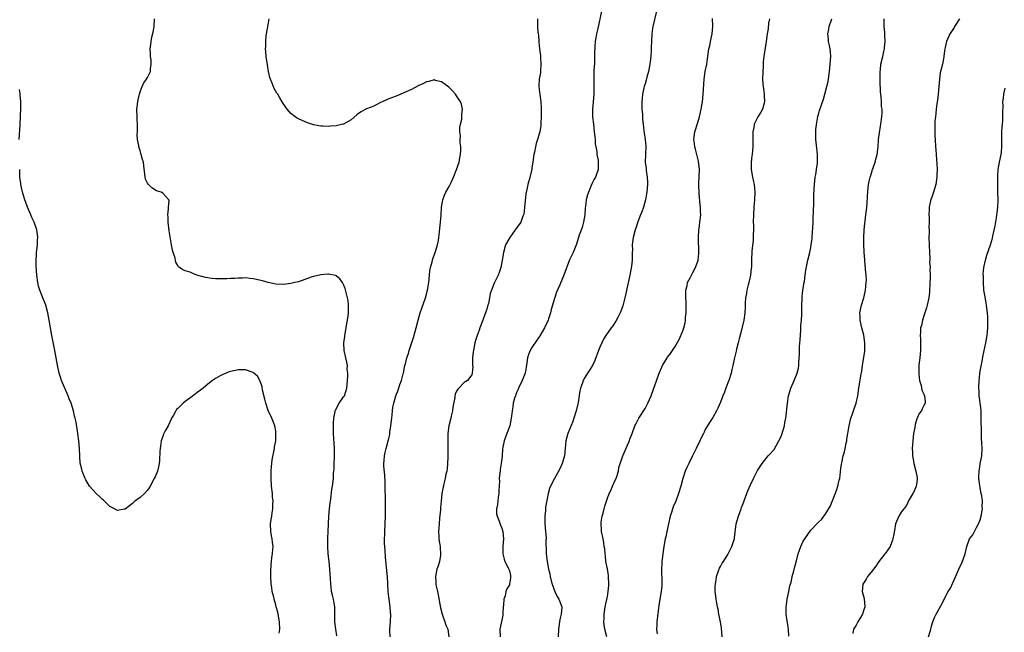
# Model space of a CAD drawing. Units: inches. Extents: x 2541000 to 2544000, y 1560000 to 1562583.
# Drawn here: x 2541493 to 2541754, y 1562220 to 1562383 of the extents above; entities that cross this region are included whole.
import ezdxf

# ---------------------------------------------------------------- set-up
doc = ezdxf.new("R2010")
doc.units = ezdxf.units.IN
doc.header["$MEASUREMENT"] = 0
doc.layers.add('LD25411560_10ft', color=151, linetype='Continuous')

msp = doc.modelspace()

# ---------------------------------------------------------------- linework, layer by layer
at = {"layer": 'LD25411560_10ft'}
for points, elevation in [([(2541647.48, 1562385), (2541646.46, 1562380.46), (2541646.16, 1562379), (2541645.97, 1562377.96), (2541645.81, 1562377), (2541645.71, 1562375.71), (2541645.64, 1562375), (2541645.6, 1562374.4), (2541645.61, 1562373), (2541645.56, 1562372.44), (2541645.56, 1562371), (2541645.5, 1562370.5), (2541645.45, 1562369), (2541645.42, 1562367.42), (2541645.39, 1562367), (2541645.38, 1562366.62), (2541645.42, 1562365), (2541645.4, 1562363.4), (2541645.39, 1562363), (2541645.21, 1562361), (2541645.05, 1562359), (2541645.09, 1562357), (2541645.29, 1562355), (2541645.54, 1562353), (2541645.66, 1562351.66), (2541645.75, 1562351), (2541645.8, 1562349.8), (2541645.93, 1562349), (2541646.17, 1562347.83), (2541646.18, 1562347), (2541646.55, 1562345.45), (2541646.54, 1562345), (2541646.6, 1562343.4), (2541646.54, 1562343), (2541645.84, 1562341), (2541645.54, 1562340.46), (2541645, 1562339.36), (2541644.75, 1562338.75), (2541643.69, 1562336.31), (2541643.39, 1562335), (2541643.22, 1562333.22), (2541643.14, 1562332.86), (2541643.03, 1562331), (2541642.7, 1562329), (2541642.34, 1562327.66), (2541641.56, 1562325.56), (2541641.38, 1562325), (2541641.3, 1562324.7), (2541640.79, 1562323.21), (2541639.89, 1562321), (2541638.95, 1562319.05), (2541637.46, 1562315), (2541636.37, 1562312.37), (2541635.55, 1562310.45), (2541635, 1562308.82), (2541634.11, 1562305.89), (2541633.89, 1562305), (2541633.39, 1562303.39), (2541633.26, 1562303), (2541633, 1562302.38), (2541632.52, 1562301.48), (2541632.3, 1562301), (2541631.1, 1562298.9), (2541631, 1562298.74), (2541630.25, 1562297.75), (2541629, 1562295.75), (2541628.55, 1562295), (2541628.08, 1562293.92), (2541627.83, 1562293), (2541627.67, 1562291.67), (2541627.46, 1562290.54), (2541627.19, 1562289), (2541626.38, 1562287), (2541625.39, 1562285), (2541625.3, 1562284.7), (2541625, 1562284.06), (2541624.73, 1562283.27), (2541624.6, 1562283), (2541624.37, 1562282.37), (2541624.04, 1562281), (2541623.94, 1562280.06), (2541623.71, 1562279), (2541623.53, 1562277.53), (2541623.48, 1562277), (2541623.08, 1562275), (2541622.3, 1562273), (2541621.95, 1562271.95), (2541621.59, 1562271), (2541621.3, 1562269.3), (2541621.2, 1562268.8), (2541621.07, 1562267), (2541621, 1562266.21), (2541620.86, 1562265), (2541620.56, 1562263.44), (2541620.52, 1562263), (2541620.5, 1562262.5), (2541620.28, 1562261), (2541620.35, 1562260.35), (2541620.19, 1562257.81), (2541620.22, 1562257), (2541620.05, 1562256.05), (2541619.91, 1562255), (2541619.86, 1562254.14), (2541619.58, 1562253), (2541619.62, 1562251.62), (2541619.74, 1562251), (2541620.28, 1562249.72), (2541620.62, 1562248.62), (2541621, 1562247.84), (2541621.25, 1562247), (2541621.44, 1562245), (2541621.27, 1562243), (2541621.26, 1562241), (2541621.59, 1562239.59), (2541621.8, 1562239), (2541622.71, 1562237.29), (2541622.84, 1562237), (2541622.87, 1562236.87), (2541623, 1562236.52), (2541623.26, 1562235.26), (2541623.34, 1562235), (2541623.31, 1562234.69), (2541623.07, 1562233), (2541623, 1562232.84), (2541622.3, 1562231.71), (2541622.1, 1562231), (2541621.85, 1562229.85), (2541621.52, 1562229), (2541621.44, 1562227.44), (2541621.37, 1562227), (2541621.28, 1562225.28), (2541621.23, 1562224.77), (2541621, 1562223.42), (2541620.47, 1562221), (2541620.56, 1562219)], 7510), ([(2541662.04, 1562385), (2541661.09, 1562380.92), (2541661, 1562380.44), (2541660.8, 1562379), (2541660.68, 1562377), (2541660.62, 1562375.38), (2541660.61, 1562374.61), (2541660.51, 1562373), (2541660.35, 1562371.65), (2541660.3, 1562371), (2541659.93, 1562369), (2541659.49, 1562367.49), (2541659.31, 1562366.69), (2541659, 1562365.77), (2541658.76, 1562365), (2541658.69, 1562364.69), (2541658.34, 1562363), (2541658.25, 1562361.75), (2541658.15, 1562361), (2541658.15, 1562360.15), (2541658.19, 1562359), (2541658.31, 1562357.69), (2541658.36, 1562356.36), (2541658.49, 1562355), (2541658.69, 1562353.31), (2541658.74, 1562352.74), (2541659.03, 1562351), (2541659.17, 1562349.17), (2541659.19, 1562349), (2541659.11, 1562347.11), (2541659.12, 1562346.88), (2541659.04, 1562345), (2541659.26, 1562343.26), (2541659.29, 1562342.71), (2541659.55, 1562341), (2541659.64, 1562339.64), (2541659.66, 1562339), (2541659.51, 1562337), (2541659.42, 1562336.58), (2541659.13, 1562335), (2541658.57, 1562333), (2541658.18, 1562331.82), (2541657.84, 1562331), (2541657.12, 1562329.12), (2541656.55, 1562327.45), (2541656.38, 1562327), (2541655.83, 1562325), (2541655.71, 1562323.71), (2541655.61, 1562323), (2541655.64, 1562321.64), (2541655.62, 1562321), (2541655.57, 1562320.43), (2541655.55, 1562319), (2541655.37, 1562317.37), (2541654.95, 1562315), (2541653.88, 1562310.12), (2541653.66, 1562309), (2541653.15, 1562306.85), (2541652.61, 1562305.39), (2541652.44, 1562305), (2541651.74, 1562303.74), (2541651.24, 1562302.76), (2541650.48, 1562301.52), (2541650.05, 1562301), (2541648.64, 1562299), (2541648.01, 1562297.99), (2541647.5, 1562297), (2541647, 1562295.85), (2541646.66, 1562295), (2541645.66, 1562292.34), (2541645.02, 1562290.98), (2541644.25, 1562289.75), (2541643.74, 1562289), (2541643, 1562287.82), (2541642.59, 1562287), (2541642.43, 1562286.43), (2541641.91, 1562285), (2541641.7, 1562284.3), (2541641.22, 1562281.22), (2541641.13, 1562280.87), (2541640.72, 1562279), (2541640.11, 1562277), (2541639.83, 1562276.17), (2541638.52, 1562273), (2541638.01, 1562271), (2541637.84, 1562269), (2541637.61, 1562267), (2541636.97, 1562265), (2541636.38, 1562263.62), (2541634.94, 1562261), (2541633.9, 1562259), (2541633.63, 1562258.37), (2541633.27, 1562257), (2541633, 1562255.59), (2541632.61, 1562253.39), (2541632.56, 1562252.56), (2541632.39, 1562251), (2541632.42, 1562249), (2541632.6, 1562247), (2541632.72, 1562245.28), (2541632.72, 1562245), (2541632.71, 1562244.71), (2541632.79, 1562241), (2541633.01, 1562239.01), (2541633.41, 1562237), (2541633.75, 1562235.75), (2541633.86, 1562235), (2541634.09, 1562233.91), (2541634.33, 1562233), (2541635.07, 1562231), (2541635.66, 1562229.67), (2541636.12, 1562229), (2541636.88, 1562227), (2541636.89, 1562226.89), (2541636.72, 1562225), (2541636.37, 1562223.63), (2541636.02, 1562221), (2541635.93, 1562219)], 7500), ([(2541577.24, 1562219.24), (2541576.91, 1562221), (2541576.65, 1562223), (2541576.64, 1562223.36), (2541576.65, 1562227), (2541576.59, 1562227.41), (2541576.31, 1562229), (2541576.02, 1562230.02), (2541575.84, 1562231), (2541575.72, 1562232.28), (2541575.61, 1562233), (2541575.56, 1562234.44), (2541575.37, 1562237), (2541575.14, 1562239), (2541574.94, 1562241.06), (2541574.82, 1562243), (2541574.81, 1562244.81), (2541574.78, 1562245.22), (2541574.88, 1562247), (2541575.13, 1562251), (2541575.28, 1562253), (2541575.43, 1562254.57), (2541575.49, 1562255), (2541575.61, 1562255.61), (2541575.88, 1562258.12), (2541576.08, 1562259), (2541576.34, 1562261), (2541576.36, 1562262.36), (2541576.43, 1562263), (2541576.51, 1562263.49), (2541576.52, 1562265), (2541576.55, 1562266.55), (2541576.61, 1562267), (2541576.63, 1562267.37), (2541576.59, 1562269), (2541576.47, 1562270.47), (2541576.46, 1562271.54), (2541576.36, 1562273), (2541576.35, 1562275), (2541576.37, 1562275.63), (2541576.44, 1562277), (2541576.78, 1562278.78), (2541576.81, 1562279), (2541576.85, 1562279.15), (2541577.82, 1562281), (2541579, 1562282.67), (2541579.21, 1562283), (2541579.66, 1562284.34), (2541579.86, 1562285), (2541579.97, 1562285.97), (2541580.01, 1562287), (2541580.14, 1562288.14), (2541580.1, 1562289), (2541579.99, 1562290.01), (2541580.02, 1562291), (2541579.85, 1562291.85), (2541579.56, 1562293), (2541579.13, 1562295), (2541579.09, 1562297), (2541579.32, 1562298.68), (2541579.34, 1562299), (2541579.67, 1562301), (2541579.85, 1562302.15), (2541580.01, 1562303), (2541580.19, 1562304.19), (2541580.28, 1562305), (2541580.27, 1562305.73), (2541580.34, 1562307), (2541580.23, 1562308.23), (2541580.07, 1562309), (2541579.66, 1562310.34), (2541579.42, 1562311.42), (2541579, 1562312.47), (2541578.83, 1562312.83), (2541578.69, 1562313), (2541578.04, 1562314.04), (2541577, 1562314.78), (2541576.85, 1562314.85), (2541575, 1562315.22), (2541574.8, 1562315.2), (2541573, 1562315.1), (2541571, 1562314.6), (2541570.41, 1562314.41), (2541567, 1562313.25), (2541566.07, 1562313), (2541565, 1562312.74), (2541563, 1562312.51), (2541561, 1562312.6), (2541559, 1562312.99), (2541557.47, 1562313.47), (2541557, 1562313.56), (2541555.86, 1562313.86), (2541555, 1562314.03), (2541554.11, 1562314.11), (2541553, 1562314.25), (2541552.2, 1562314.2), (2541551, 1562314.21), (2541550.1, 1562314.1), (2541549, 1562314.06), (2541547.99, 1562313.99), (2541547, 1562313.96), (2541545, 1562314.02), (2541544.12, 1562314.12), (2541542.4, 1562314.4), (2541540.09, 1562315), (2541539, 1562315.45), (2541538.27, 1562315.73), (2541537, 1562316.17), (2541536.36, 1562316.36), (2541535.45, 1562317), (2541535.21, 1562317.21), (2541535, 1562317.53), (2541534.46, 1562318.46), (2541534.2, 1562319.8), (2541533.8, 1562321), (2541533.57, 1562321.57), (2541533.33, 1562323), (2541532.76, 1562326.76), (2541532.48, 1562329), (2541532.46, 1562330.46), (2541532.37, 1562331), (2541532.56, 1562332.56), (2541532.51, 1562333), (2541532.68, 1562334.68), (2541532.61, 1562335), (2541531, 1562336.74), (2541530.62, 1562337), (2541529.38, 1562337.38), (2541528.11, 1562338.11), (2541527.26, 1562339), (2541527.12, 1562339.12), (2541527, 1562339.41), (2541526.46, 1562340.46), (2541526.31, 1562341), (2541526.26, 1562341.74), (2541525.97, 1562343.97), (2541525.87, 1562345), (2541525.64, 1562345.64), (2541525.33, 1562347), (2541525.23, 1562347.23), (2541525, 1562348.1), (2541524.72, 1562348.72), (2541524.68, 1562349), (2541524.66, 1562349.34), (2541524.32, 1562351), (2541524.26, 1562352.26), (2541524.28, 1562353), (2541524.29, 1562355), (2541524.26, 1562356.26), (2541524.21, 1562357), (2541524.18, 1562359), (2541524.41, 1562361), (2541524.49, 1562361.51), (2541524.84, 1562363), (2541525, 1562363.6), (2541525.51, 1562365), (2541525.96, 1562366.04), (2541526.71, 1562367), (2541527, 1562367.45), (2541527.54, 1562368.46), (2541527.73, 1562369), (2541527.76, 1562369.76), (2541527.97, 1562371), (2541527.92, 1562372.08), (2541527.8, 1562373), (2541527.75, 1562373.75), (2541527.7, 1562375), (2541527.85, 1562376.15), (2541527.92, 1562377), (2541528.15, 1562378.15), (2541528.51, 1562379.49), (2541528.78, 1562381), (2541528.83, 1562383)], 7540), ([(2541591.37, 1562219), (2541591.26, 1562220.74), (2541591.26, 1562221), (2541591.42, 1562223), (2541591.54, 1562225), (2541591.48, 1562225.48), (2541591.38, 1562227), (2541591.07, 1562229), (2541591, 1562229.66), (2541590.82, 1562231), (2541590.62, 1562235), (2541590.5, 1562236.5), (2541590.15, 1562240.15), (2541590.08, 1562241.92), (2541589.88, 1562243.88), (2541589.85, 1562245), (2541589.91, 1562246.09), (2541589.91, 1562247), (2541590.07, 1562249), (2541590.16, 1562251), (2541590.13, 1562256.13), (2541590.06, 1562257.94), (2541590.04, 1562259), (2541590.01, 1562260.01), (2541589.91, 1562261.91), (2541589.68, 1562264.32), (2541589.67, 1562265), (2541589.76, 1562265.76), (2541589.83, 1562267), (2541590.08, 1562267.92), (2541590.33, 1562269), (2541590.86, 1562271), (2541591, 1562271.66), (2541591.27, 1562272.73), (2541591.32, 1562273.32), (2541591.57, 1562275), (2541591.77, 1562277), (2541591.9, 1562277.9), (2541591.99, 1562279), (2541592.08, 1562279.92), (2541592.31, 1562281), (2541592.87, 1562283), (2541593.51, 1562284.49), (2541593.94, 1562285.94), (2541594.35, 1562287), (2541594.8, 1562288.8), (2541594.86, 1562289), (2541595.28, 1562291), (2541595.41, 1562291.41), (2541595.79, 1562293), (2541596.19, 1562294.19), (2541596.4, 1562295), (2541597.58, 1562298.42), (2541598, 1562300), (2541598.29, 1562301), (2541598.81, 1562303), (2541599.37, 1562305), (2541599.76, 1562306.24), (2541600.71, 1562309), (2541601.3, 1562311), (2541601.64, 1562313), (2541601.79, 1562315), (2541601.9, 1562316.1), (2541602.04, 1562317), (2541602.47, 1562318.47), (2541602.68, 1562319.32), (2541603.33, 1562321), (2541603.5, 1562321.5), (2541603.93, 1562323), (2541604.18, 1562324.18), (2541604.49, 1562326.49), (2541604.51, 1562327.49), (2541604.71, 1562329), (2541604.86, 1562330.86), (2541604.99, 1562333), (2541605.36, 1562335), (2541605.8, 1562336.2), (2541606.15, 1562337), (2541607, 1562338.47), (2541607.52, 1562339.53), (2541608.21, 1562341), (2541608.4, 1562341.6), (2541609, 1562343), (2541609.64, 1562345), (2541609.86, 1562346.14), (2541610.05, 1562347), (2541610.11, 1562348.11), (2541610.09, 1562349), (2541609.95, 1562350.05), (2541609.93, 1562351), (2541609.99, 1562351.99), (2541609.88, 1562353), (2541609.85, 1562354.15), (2541610.03, 1562355), (2541610.34, 1562356.34), (2541610.37, 1562357), (2541610.34, 1562357.66), (2541610.57, 1562359), (2541610.31, 1562360.31), (2541610.04, 1562361), (2541609, 1562362.54), (2541608.67, 1562363), (2541607.91, 1562363.91), (2541607, 1562364.76), (2541606.89, 1562364.89), (2541605, 1562366.31), (2541603.34, 1562366.66), (2541603, 1562366.79), (2541601.63, 1562366.37), (2541601, 1562366.31), (2541600.18, 1562365.82), (2541599, 1562365.34), (2541598.79, 1562365.21), (2541597, 1562364.27), (2541595, 1562363.32), (2541594.16, 1562363), (2541593, 1562362.47), (2541591, 1562361.73), (2541589.26, 1562361), (2541588.77, 1562360.77), (2541587, 1562359.86), (2541585.08, 1562359.08), (2541584.92, 1562359), (2541583.7, 1562358.3), (2541583, 1562357.85), (2541582.51, 1562357.49), (2541581, 1562356.23), (2541579, 1562355.05), (2541578.82, 1562355), (2541577, 1562354.59), (2541575.51, 1562354.49), (2541575, 1562354.4), (2541573.5, 1562354.5), (2541573, 1562354.48), (2541571, 1562354.91), (2541569.44, 1562355.44), (2541568.02, 1562356.02), (2541567, 1562356.48), (2541566.66, 1562356.66), (2541566.15, 1562357), (2541565, 1562357.88), (2541564.03, 1562359), (2541563, 1562360.55), (2541562.73, 1562361), (2541562.05, 1562362.05), (2541561.53, 1562363), (2541561.3, 1562363.3), (2541560.54, 1562364.54), (2541560.07, 1562365.93), (2541559.6, 1562367), (2541559.44, 1562367.44), (2541559.1, 1562369), (2541558.78, 1562370.78), (2541558.46, 1562373), (2541558.34, 1562374.34), (2541558.3, 1562375), (2541558.34, 1562375.66), (2541558.33, 1562377), (2541558.47, 1562378.47), (2541558.54, 1562379), (2541559, 1562381.4), (2541559.24, 1562383)], 7530), ([(2541630.47, 1562383), (2541630.47, 1562381), (2541630.56, 1562379.44), (2541630.62, 1562379), (2541630.69, 1562378.69), (2541630.8, 1562377), (2541630.83, 1562376.84), (2541631.01, 1562375), (2541631.22, 1562373.22), (2541631.27, 1562372.73), (2541631.37, 1562371), (2541631.24, 1562369.24), (2541631.25, 1562369), (2541631.23, 1562368.77), (2541630.91, 1562367), (2541630.81, 1562365.19), (2541630.82, 1562365), (2541631.06, 1562362.94), (2541631.31, 1562361), (2541631.41, 1562359.41), (2541631.44, 1562357), (2541631.36, 1562355.36), (2541631.36, 1562355), (2541631.33, 1562354.67), (2541631.06, 1562353), (2541630.48, 1562351), (2541630.11, 1562349.89), (2541629.9, 1562349), (2541629.64, 1562347.64), (2541629.5, 1562347), (2541629.23, 1562345), (2541629, 1562343.42), (2541628.92, 1562343), (2541628.24, 1562340.24), (2541627.88, 1562339), (2541627.67, 1562337.67), (2541627.4, 1562336.6), (2541627.05, 1562332.95), (2541626.8, 1562331.2), (2541626.76, 1562331), (2541626.59, 1562330.59), (2541626, 1562329), (2541625.59, 1562328.41), (2541624.74, 1562327.26), (2541624.57, 1562327), (2541623.08, 1562325), (2541622, 1562323), (2541621.43, 1562321), (2541621.1, 1562319), (2541620.72, 1562317), (2541620.33, 1562315.67), (2541620.05, 1562315), (2541619, 1562312.83), (2541618.25, 1562311), (2541617.9, 1562310.1), (2541617.72, 1562309), (2541617.42, 1562307.42), (2541617.21, 1562306.79), (2541617, 1562305.99), (2541616.75, 1562305.25), (2541616.69, 1562305), (2541616.52, 1562304.52), (2541615.94, 1562303), (2541615.2, 1562301), (2541615, 1562300.37), (2541614.46, 1562299), (2541614.13, 1562297.87), (2541613.85, 1562297), (2541613.44, 1562295), (2541613.4, 1562294.6), (2541613.25, 1562293), (2541613.22, 1562291.22), (2541613.23, 1562291), (2541613.27, 1562290.73), (2541613.16, 1562289), (2541613, 1562288.54), (2541611.87, 1562287), (2541611, 1562286.52), (2541609.58, 1562285), (2541609.29, 1562284.71), (2541609, 1562284.22), (2541608.64, 1562283.36), (2541608.57, 1562283), (2541608.54, 1562282.54), (2541608.01, 1562279.99), (2541607.88, 1562279), (2541607.54, 1562277.54), (2541607.35, 1562276.65), (2541606.96, 1562275), (2541606.71, 1562273), (2541606.65, 1562270.65), (2541606.7, 1562267.3), (2541606.69, 1562267), (2541606.65, 1562266.65), (2541606.62, 1562265), (2541606.46, 1562263.54), (2541606.36, 1562263), (2541606.14, 1562262.14), (2541605.92, 1562261), (2541605.59, 1562259.59), (2541605.12, 1562257), (2541604.88, 1562255), (2541604.72, 1562253.28), (2541604.7, 1562252.7), (2541604.5, 1562250.5), (2541604.35, 1562249), (2541604.22, 1562247), (2541604.29, 1562245.71), (2541604.31, 1562245), (2541604.37, 1562244.37), (2541604.6, 1562243), (2541604.6, 1562242.6), (2541604.76, 1562241), (2541604.7, 1562240.7), (2541604.45, 1562239), (2541604.12, 1562237.88), (2541603.79, 1562237), (2541603.37, 1562235), (2541603.49, 1562233.49), (2541603.49, 1562233), (2541603.58, 1562232.42), (2541603.9, 1562231), (2541604.12, 1562230.12), (2541604.72, 1562226.72), (2541605.15, 1562225), (2541605.26, 1562224.74), (2541605.85, 1562223), (2541606.12, 1562222.13), (2541606.66, 1562221), (2541606.95, 1562219)], 7520), ([(2541648.83, 1562219), (2541648.36, 1562221), (2541648.17, 1562222.17), (2541648.07, 1562223), (2541648.12, 1562223.88), (2541648.13, 1562225), (2541648.31, 1562226.31), (2541648.42, 1562227), (2541649, 1562229.67), (2541649.25, 1562231), (2541649.41, 1562232.59), (2541649.43, 1562233), (2541649.33, 1562235), (2541649.3, 1562235.3), (2541649, 1562237.09), (2541648.63, 1562239), (2541648.5, 1562240.5), (2541648.38, 1562241), (2541648.32, 1562242.32), (2541648.19, 1562243), (2541648.06, 1562244.06), (2541647.85, 1562245), (2541647.46, 1562247), (2541647.41, 1562247.41), (2541647.37, 1562249), (2541647.4, 1562249.4), (2541647.65, 1562251), (2541647.85, 1562251.85), (2541648.16, 1562253), (2541648.36, 1562253.64), (2541648.74, 1562255), (2541649, 1562255.78), (2541649.47, 1562257), (2541650.02, 1562257.98), (2541650.41, 1562259), (2541651, 1562260.37), (2541651.31, 1562261), (2541651.98, 1562263), (2541652.09, 1562263.91), (2541653, 1562266.78), (2541653.08, 1562267), (2541654.67, 1562270.67), (2541654.88, 1562271.12), (2541655, 1562271.42), (2541655.55, 1562273), (2541656.31, 1562275), (2541656.52, 1562275.48), (2541657.32, 1562277), (2541659, 1562279.63), (2541659.51, 1562280.49), (2541659.77, 1562281), (2541660.62, 1562283), (2541662.68, 1562288.68), (2541662.83, 1562289.17), (2541663.43, 1562290.57), (2541663.66, 1562291), (2541664.86, 1562293), (2541665, 1562293.2), (2541665.78, 1562294.22), (2541666.32, 1562295), (2541667, 1562296.05), (2541668.08, 1562297.92), (2541669, 1562300.19), (2541669.28, 1562301), (2541669.63, 1562302.37), (2541669.74, 1562303), (2541669.78, 1562303.78), (2541669.92, 1562305), (2541669.93, 1562307), (2541669.92, 1562307.92), (2541669.84, 1562309), (2541669.8, 1562310.2), (2541669.84, 1562311), (2541670.15, 1562312.15), (2541670.3, 1562313), (2541671, 1562314.31), (2541671.69, 1562315.69), (2541672.38, 1562317), (2541673, 1562318.66), (2541673.1, 1562319), (2541673.31, 1562320.69), (2541673.32, 1562321), (2541673.17, 1562325), (2541673.29, 1562327), (2541673.35, 1562327.35), (2541673.57, 1562329), (2541673.78, 1562331), (2541673.76, 1562331.76), (2541673.75, 1562333), (2541673.66, 1562333.66), (2541673.39, 1562336.61), (2541673.34, 1562337), (2541673.32, 1562338.67), (2541673.3, 1562339.3), (2541673.41, 1562341), (2541673.45, 1562343), (2541673.2, 1562345.2), (2541672.74, 1562347), (2541672.42, 1562348.42), (2541672.23, 1562349), (2541672.09, 1562349.91), (2541671.99, 1562351), (2541672.26, 1562353), (2541673, 1562355.51), (2541673.47, 1562357), (2541673.9, 1562359), (2541674.09, 1562360.09), (2541674.22, 1562361), (2541674.45, 1562363), (2541674.71, 1562367), (2541674.99, 1562369.01), (2541675.38, 1562371), (2541675.61, 1562372.39), (2541675.73, 1562373.73), (2541675.94, 1562375), (2541676.16, 1562375.84), (2541676.36, 1562377), (2541676.81, 1562379), (2541676.99, 1562381), (2541676.91, 1562383.09)], 7490), ([(2541692.04, 1562383), (2541691.81, 1562381.81), (2541691.64, 1562380.36), (2541691.39, 1562379), (2541691.15, 1562377), (2541690.54, 1562373), (2541690.38, 1562371.62), (2541690.35, 1562370.35), (2541690.26, 1562369), (2541690.21, 1562367), (2541690.3, 1562365.7), (2541690.32, 1562365), (2541690.4, 1562364.4), (2541690.64, 1562363), (2541690.64, 1562362.64), (2541690.74, 1562361), (2541690.6, 1562360.6), (2541690.13, 1562359), (2541689.75, 1562358.25), (2541688.93, 1562357), (2541687.99, 1562355), (2541687.83, 1562354.17), (2541687.58, 1562353), (2541687.57, 1562351), (2541687.63, 1562349), (2541687.44, 1562347), (2541687.37, 1562346.63), (2541687.17, 1562345), (2541687.2, 1562343.2), (2541687.18, 1562343), (2541687.51, 1562341), (2541687.76, 1562339.76), (2541687.96, 1562339), (2541688.04, 1562338.04), (2541688.18, 1562337), (2541688.07, 1562335), (2541687.9, 1562333), (2541687.79, 1562331), (2541687.74, 1562329), (2541687.76, 1562328.24), (2541687.76, 1562327), (2541687.72, 1562325.72), (2541687.73, 1562325), (2541687.7, 1562324.3), (2541687.36, 1562321.36), (2541687.26, 1562319), (2541687.26, 1562317.26), (2541687.24, 1562317), (2541687.19, 1562316.81), (2541687.03, 1562315), (2541686.57, 1562313), (2541686.39, 1562312.39), (2541686.03, 1562311), (2541685.93, 1562310.07), (2541685.67, 1562309), (2541685.53, 1562307.53), (2541685.54, 1562306.46), (2541685.47, 1562305), (2541685.24, 1562303), (2541684.81, 1562301.19), (2541684.71, 1562300.71), (2541683.94, 1562298.06), (2541683.73, 1562297), (2541683.3, 1562295.3), (2541683.17, 1562294.83), (2541682.71, 1562293), (2541682.65, 1562292.65), (2541682.29, 1562291), (2541682.04, 1562289.96), (2541681.84, 1562289), (2541681.23, 1562287), (2541681, 1562286.39), (2541680.46, 1562285), (2541680.07, 1562283.93), (2541679.67, 1562283), (2541679, 1562281.24), (2541678.35, 1562279.65), (2541678.01, 1562279), (2541677, 1562277.17), (2541676.12, 1562275.88), (2541675, 1562273.99), (2541674.65, 1562273.35), (2541674.5, 1562273), (2541674.01, 1562271.99), (2541673.56, 1562271), (2541672.61, 1562269), (2541672.06, 1562267.94), (2541671.62, 1562267), (2541670.6, 1562265), (2541670.08, 1562263.92), (2541669.69, 1562263), (2541669.03, 1562261), (2541668.51, 1562259), (2541667.92, 1562257), (2541667.14, 1562255), (2541666.49, 1562253.52), (2541666.03, 1562252.03), (2541665.68, 1562251), (2541665.2, 1562249), (2541664.77, 1562247), (2541664.48, 1562245.52), (2541664.36, 1562245), (2541664, 1562243), (2541663.69, 1562241), (2541663.47, 1562239), (2541663.47, 1562238.53), (2541663.39, 1562237), (2541663.41, 1562235.41), (2541663.44, 1562235), (2541663.43, 1562233.43), (2541663.45, 1562233), (2541663.42, 1562232.58), (2541663.26, 1562231), (2541662.94, 1562229), (2541662.7, 1562227.3), (2541662.57, 1562226.57), (2541662.13, 1562223), (2541662.12, 1562222.12), (2541662.07, 1562221), (2541662.23, 1562219.77)], 7480), ([(2541679.48, 1562219), (2541679.29, 1562221.29), (2541678.99, 1562223), (2541678.59, 1562225), (2541678.37, 1562226.37), (2541678.23, 1562227), (2541678.04, 1562227.96), (2541677.9, 1562229), (2541677.83, 1562229.83), (2541677.65, 1562231), (2541677.64, 1562232.36), (2541677.66, 1562233), (2541677.85, 1562234.15), (2541678.01, 1562235), (2541678.54, 1562236.54), (2541678.75, 1562237.25), (2541679, 1562237.65), (2541679.48, 1562238.52), (2541679.78, 1562239), (2541681, 1562240.82), (2541681.1, 1562241), (2541682.06, 1562243), (2541682.55, 1562244.55), (2541682.71, 1562245), (2541682.76, 1562245.24), (2541683.22, 1562249), (2541683.8, 1562251), (2541684.53, 1562253), (2541684.64, 1562253.36), (2541685, 1562254.4), (2541685.39, 1562255.39), (2541686, 1562257), (2541686.28, 1562257.72), (2541687, 1562259.36), (2541687.78, 1562261), (2541688.88, 1562263.12), (2541690.08, 1562265), (2541691.7, 1562267), (2541692.33, 1562267.67), (2541693, 1562268.44), (2541693.24, 1562268.76), (2541693.88, 1562269.88), (2541694.55, 1562271), (2541695, 1562272.02), (2541695.29, 1562272.71), (2541695.39, 1562273), (2541695.57, 1562273.57), (2541695.98, 1562275), (2541696.12, 1562275.88), (2541696.36, 1562277), (2541696.55, 1562278.55), (2541696.61, 1562279.39), (2541696.78, 1562281), (2541697.07, 1562283), (2541697.67, 1562285), (2541698.55, 1562287), (2541699.38, 1562289), (2541699.72, 1562290.28), (2541699.8, 1562291), (2541699.78, 1562291.78), (2541699.99, 1562294.01), (2541699.98, 1562295), (2541700.02, 1562296.02), (2541700.18, 1562297.82), (2541700.36, 1562300.36), (2541700.38, 1562301), (2541700.38, 1562301.62), (2541700.5, 1562303), (2541700.57, 1562304.57), (2541700.63, 1562307), (2541700.7, 1562308.7), (2541700.74, 1562309.26), (2541700.92, 1562311), (2541701.22, 1562313), (2541701.29, 1562313.29), (2541701.52, 1562315), (2541701.66, 1562316.34), (2541702.05, 1562318.05), (2541702.21, 1562319), (2541702.73, 1562321), (2541703, 1562322.3), (2541703.11, 1562323), (2541703.32, 1562324.68), (2541703.32, 1562325), (2541703.47, 1562326.53), (2541703.5, 1562327.5), (2541703.59, 1562329), (2541703.63, 1562330.37), (2541703.7, 1562331.7), (2541703.76, 1562334.24), (2541703.81, 1562335), (2541703.83, 1562336.17), (2541703.91, 1562337.91), (2541703.94, 1562339), (2541704.16, 1562341), (2541704.31, 1562341.69), (2541704.5, 1562343), (2541704.73, 1562344.73), (2541704.78, 1562345), (2541704.79, 1562345.21), (2541704.79, 1562347), (2541704.5, 1562349.5), (2541704.34, 1562351), (2541704.35, 1562352.35), (2541704.32, 1562353), (2541704.34, 1562353.66), (2541704.55, 1562355.45), (2541704.88, 1562357.12), (2541705, 1562357.61), (2541705.32, 1562358.68), (2541706.32, 1562361.68), (2541706.72, 1562363), (2541707.29, 1562365), (2541707.62, 1562366.38), (2541707.7, 1562367), (2541707.77, 1562367.77), (2541707.95, 1562369), (2541708.17, 1562371), (2541708.3, 1562373), (2541708.21, 1562374.21), (2541708.12, 1562375), (2541707.96, 1562375.96), (2541707.7, 1562377), (2541707.68, 1562377.68), (2541707.53, 1562379), (2541707.74, 1562380.26), (2541707.9, 1562381), (2541708.59, 1562383)], 7470), ([(2541697.2, 1562219.2), (2541697.09, 1562221), (2541697, 1562221.55), (2541696.77, 1562222.77), (2541696.72, 1562223.28), (2541696.49, 1562225), (2541696.49, 1562227), (2541696.53, 1562227.47), (2541696.76, 1562229), (2541697.17, 1562231), (2541697.47, 1562232.53), (2541697.62, 1562233), (2541697.87, 1562233.87), (2541698.09, 1562235), (2541698.5, 1562236.5), (2541698.66, 1562237.34), (2541699, 1562238.5), (2541699.09, 1562238.91), (2541699.18, 1562239.18), (2541699.66, 1562241), (2541699.99, 1562242.01), (2541700.35, 1562243), (2541701, 1562244.39), (2541701.37, 1562245), (2541703, 1562247.27), (2541704.62, 1562249), (2541705, 1562249.43), (2541705.83, 1562250.17), (2541707, 1562251.73), (2541708.22, 1562253.78), (2541709.89, 1562258.11), (2541710.17, 1562259), (2541710.55, 1562260.55), (2541710.67, 1562261), (2541711, 1562263.64), (2541711.18, 1562264.82), (2541711.19, 1562265.19), (2541711.58, 1562267), (2541711.91, 1562268.09), (2541712.07, 1562269), (2541712.36, 1562270.36), (2541712.52, 1562271), (2541712.57, 1562271.43), (2541713.18, 1562275), (2541713.65, 1562277), (2541713.93, 1562277.93), (2541714.29, 1562279), (2541714.49, 1562279.51), (2541714.99, 1562281), (2541715.45, 1562283), (2541715.75, 1562285), (2541716.29, 1562288.29), (2541716.53, 1562289.47), (2541716.71, 1562291), (2541717, 1562292.71), (2541717.29, 1562294.71), (2541717.31, 1562295), (2541717.36, 1562297), (2541717.07, 1562299.07), (2541716.5, 1562301), (2541716.05, 1562303), (2541716.06, 1562304.06), (2541716.04, 1562305), (2541716.47, 1562307), (2541717.07, 1562309), (2541717.46, 1562310.54), (2541717.53, 1562311), (2541717.72, 1562313), (2541717.73, 1562313.73), (2541717.67, 1562315), (2541717.51, 1562316.49), (2541717.49, 1562317), (2541717.46, 1562317.46), (2541717.29, 1562319), (2541717.14, 1562321.14), (2541717.08, 1562323), (2541717.06, 1562324.94), (2541717.13, 1562327), (2541717.3, 1562328.7), (2541717.42, 1562329.42), (2541717.64, 1562331), (2541717.76, 1562332.24), (2541717.89, 1562333), (2541717.99, 1562333.99), (2541718.06, 1562335.94), (2541718.25, 1562338.25), (2541718.34, 1562339), (2541718.64, 1562340.64), (2541718.74, 1562341), (2541718.82, 1562341.18), (2541719.3, 1562342.7), (2541719.35, 1562343), (2541719.5, 1562343.5), (2541720.05, 1562345), (2541720.26, 1562345.74), (2541720.59, 1562347), (2541720.84, 1562349), (2541721, 1562351), (2541721.46, 1562354.54), (2541721.57, 1562355), (2541721.84, 1562357), (2541721.91, 1562358.09), (2541721.89, 1562359), (2541721.76, 1562359.76), (2541721.72, 1562361), (2541721.63, 1562362.36), (2541721.54, 1562363), (2541721.51, 1562363.51), (2541721.37, 1562366.63), (2541721.36, 1562368.64), (2541721.39, 1562369), (2541721.46, 1562369.46), (2541721.62, 1562371), (2541722.07, 1562373), (2541722.35, 1562374.35), (2541722.51, 1562375), (2541722.58, 1562375.42), (2541722.7, 1562377), (2541722.62, 1562378.62), (2541722.6, 1562379.4), (2541722.49, 1562381), (2541722.48, 1562383)], 7460), ([(2541742.44, 1562383), (2541741.17, 1562381), (2541741, 1562380.69), (2541740.33, 1562379.67), (2541739.92, 1562379), (2541739.03, 1562377), (2541738.65, 1562375.35), (2541738.56, 1562375), (2541738.47, 1562374.47), (2541738.31, 1562373), (2541738.11, 1562371.89), (2541737.92, 1562371), (2541737.35, 1562368.65), (2541737.12, 1562367), (2541736.98, 1562365), (2541736.8, 1562363), (2541736.6, 1562361.4), (2541736.44, 1562360.44), (2541736.26, 1562359), (2541736.15, 1562357.85), (2541736.04, 1562357), (2541735.94, 1562355.94), (2541735.88, 1562355), (2541735.92, 1562354.09), (2541735.89, 1562353), (2541735.93, 1562351.93), (2541736, 1562351), (2541736.12, 1562349), (2541736.19, 1562348.19), (2541736.24, 1562347), (2541736.31, 1562345.69), (2541736.42, 1562344.42), (2541736.5, 1562343), (2541736.47, 1562341.53), (2541736.48, 1562341), (2541736.38, 1562340.38), (2541736.14, 1562339), (2541735.54, 1562337), (2541735, 1562335.43), (2541734.88, 1562335.12), (2541734.38, 1562333), (2541734.4, 1562332.4), (2541734.3, 1562331), (2541734.37, 1562330.37), (2541734.38, 1562329), (2541734.35, 1562327.65), (2541734.38, 1562327), (2541734.38, 1562326.38), (2541734.34, 1562325), (2541734.37, 1562323), (2541734.45, 1562321), (2541734.55, 1562319.45), (2541734.55, 1562319), (2541734.52, 1562318.52), (2541734.63, 1562317), (2541734.59, 1562316.59), (2541734.65, 1562315), (2541734.63, 1562314.63), (2541734.58, 1562312.58), (2541734.48, 1562311), (2541734.46, 1562310.46), (2541734.28, 1562309), (2541733.9, 1562307), (2541733.73, 1562306.27), (2541733, 1562304.16), (2541732.74, 1562303.26), (2541732.61, 1562303), (2541732.35, 1562301.65), (2541732.14, 1562301), (2541732.11, 1562299.89), (2541732.04, 1562299), (2541732.06, 1562298.06), (2541732.13, 1562297), (2541732.11, 1562296.11), (2541732.14, 1562295), (2541732.02, 1562294.01), (2541731.93, 1562293), (2541731.76, 1562291.76), (2541731.68, 1562291), (2541731.64, 1562289.64), (2541731.65, 1562289), (2541731.74, 1562287.74), (2541731.88, 1562287), (2541732.27, 1562285.73), (2541732.48, 1562284.48), (2541733, 1562283.37), (2541733.2, 1562283), (2541733.36, 1562281.36), (2541733.34, 1562281), (2541733, 1562280.35), (2541732.52, 1562279.48), (2541732.35, 1562279), (2541731.74, 1562278.26), (2541731.21, 1562277), (2541731.13, 1562276.87), (2541730.65, 1562275.35), (2541730.57, 1562274.57), (2541730.28, 1562273), (2541730.05, 1562271), (2541729.97, 1562269.97), (2541729.93, 1562269), (2541729.98, 1562268.02), (2541730, 1562267), (2541730.13, 1562266.12), (2541730.34, 1562265), (2541730.87, 1562263), (2541731.18, 1562261.18), (2541731.23, 1562261), (2541731.22, 1562260.78), (2541731, 1562259.55), (2541730.92, 1562259), (2541730.38, 1562257.62), (2541730.09, 1562257), (2541729, 1562255.27), (2541728.28, 1562253.72), (2541727.65, 1562253), (2541727, 1562252.12), (2541726.31, 1562251), (2541725.5, 1562249), (2541725.21, 1562247.21), (2541725.13, 1562246.87), (2541725, 1562246.23), (2541724.8, 1562245), (2541724.66, 1562244.66), (2541724.05, 1562243), (2541722.82, 1562241.18), (2541722.66, 1562241), (2541721.04, 1562239), (2541720.26, 1562237.74), (2541719.6, 1562237), (2541719, 1562236.16), (2541718.04, 1562235), (2541717.68, 1562234.32), (2541716.79, 1562233), (2541716.65, 1562231), (2541717.15, 1562229.15), (2541717.33, 1562227), (2541717, 1562225.88), (2541716.7, 1562225), (2541715.47, 1562223), (2541715, 1562222.11), (2541714.36, 1562221), (2541714.14, 1562219.86)], 7450), ([(2541492.93, 1562351), (2541493.16, 1562354.84), (2541493.15, 1562355.15), (2541493.26, 1562357), (2541493.35, 1562359.35), (2541493.32, 1562361), (2541493.17, 1562362.83), (2541493.16, 1562363.16), (2541493, 1562364.2)], 7550), ([(2541734.24, 1562219), (2541734.73, 1562220.73), (2541735, 1562221.81), (2541735.35, 1562223), (2541735.83, 1562224.17), (2541736.24, 1562225), (2541737.94, 1562228.06), (2541738.37, 1562229), (2541739.46, 1562231), (2541740.04, 1562231.96), (2541740.7, 1562233.3), (2541741.76, 1562235.76), (2541742.32, 1562237), (2541743.2, 1562238.8), (2541743.97, 1562241), (2541744.38, 1562243), (2541745.15, 1562245), (2541745.97, 1562246.03), (2541746.42, 1562247), (2541747, 1562247.98), (2541747.51, 1562249), (2541747.97, 1562250.03), (2541748.22, 1562251), (2541748.49, 1562252.49), (2541748.57, 1562253), (2541748.51, 1562253.49), (2541748.53, 1562255), (2541748.4, 1562256.4), (2541748.22, 1562257), (2541748, 1562258), (2541747.76, 1562259.76), (2541747.62, 1562261), (2541747.58, 1562261.58), (2541747.65, 1562263), (2541747.89, 1562264.11), (2541747.98, 1562265), (2541748.19, 1562266.19), (2541748.36, 1562267), (2541748.48, 1562269), (2541748.41, 1562270.41), (2541748.31, 1562271.69), (2541748.26, 1562273), (2541748.27, 1562274.27), (2541748.2, 1562275.8), (2541748.23, 1562277), (2541748.23, 1562278.23), (2541748.2, 1562279), (2541748.12, 1562279.88), (2541747.98, 1562281), (2541747.82, 1562281.82), (2541747.7, 1562283), (2541747.63, 1562284.37), (2541747.58, 1562285), (2541747.63, 1562287), (2541747.73, 1562287.73), (2541747.86, 1562289), (2541748.03, 1562289.97), (2541748.58, 1562292.58), (2541748.68, 1562293.32), (2541749.41, 1562297), (2541749.76, 1562299), (2541749.95, 1562301), (2541749.99, 1562301.99), (2541750, 1562303), (2541749.96, 1562303.96), (2541749.9, 1562305), (2541749.75, 1562306.25), (2541749.64, 1562307), (2541749.52, 1562307.52), (2541749.23, 1562309.23), (2541748.95, 1562311), (2541748.79, 1562313), (2541748.78, 1562314.78), (2541748.76, 1562315.24), (2541748.94, 1562317), (2541749.38, 1562319), (2541749.75, 1562320.25), (2541750.67, 1562323), (2541751.2, 1562324.8), (2541751.29, 1562325.29), (2541751.94, 1562328.06), (2541752.23, 1562330.23), (2541752.39, 1562331), (2541752.47, 1562331.53), (2541752.6, 1562333), (2541752.67, 1562335), (2541752.64, 1562337), (2541752.6, 1562338.6), (2541752.59, 1562340.59), (2541752.61, 1562341.39), (2541752.73, 1562343), (2541753.11, 1562345), (2541753.54, 1562347), (2541753.57, 1562347.57), (2541753.71, 1562349), (2541753.71, 1562350.29), (2541753.68, 1562351), (2541753.7, 1562351.7), (2541753.69, 1562353), (2541753.75, 1562354.25), (2541753.93, 1562355.93), (2541753.97, 1562357), (2541753.92, 1562358.08), (2541754.01, 1562360.01), (2541753.99, 1562361), (2541754.09, 1562361.91), (2541754.26, 1562363), (2541754.58, 1562364.58)], 7440), ([(2541561.95, 1562219.95), (2541562.06, 1562221), (2541562.01, 1562223), (2541561.54, 1562225.54), (2541561.15, 1562227), (2541561, 1562227.46), (2541560.55, 1562229), (2541560.45, 1562229.55), (2541560.05, 1562231), (2541559.94, 1562232.06), (2541559.78, 1562233), (2541559.68, 1562235), (2541559.68, 1562236.32), (2541559.78, 1562238.22), (2541559.89, 1562239), (2541559.98, 1562240.02), (2541560.17, 1562241), (2541560.26, 1562242.26), (2541560.29, 1562243), (2541560.11, 1562244.11), (2541560.02, 1562245), (2541559.85, 1562245.85), (2541559.69, 1562247), (2541559.64, 1562249), (2541559.82, 1562250.18), (2541559.92, 1562251), (2541560.09, 1562251.91), (2541560.23, 1562253), (2541560.25, 1562254.25), (2541560.3, 1562255), (2541560.18, 1562256.18), (2541560.12, 1562257), (2541559.89, 1562259), (2541559.76, 1562261), (2541559.76, 1562262.24), (2541559.78, 1562263), (2541559.83, 1562264.17), (2541559.94, 1562265), (2541560.03, 1562265.97), (2541560.58, 1562268.58), (2541560.65, 1562269), (2541560.68, 1562269.32), (2541560.98, 1562271), (2541561.06, 1562273.06), (2541561, 1562273.56), (2541560.75, 1562275), (2541559.95, 1562277), (2541559.03, 1562279.03), (2541558.37, 1562281), (2541558.09, 1562282.09), (2541557.51, 1562284.49), (2541557.38, 1562285.38), (2541556.86, 1562286.86), (2541556.76, 1562287), (2541556.17, 1562288.17), (2541555.23, 1562289), (2541555, 1562289.17), (2541554.78, 1562289.22), (2541553, 1562289.84), (2541552.18, 1562289.82), (2541551, 1562289.85), (2541550.28, 1562289.72), (2541549, 1562289.42), (2541548.68, 1562289.32), (2541547.8, 1562289), (2541547, 1562288.66), (2541546.23, 1562288.23), (2541545, 1562287.58), (2541544.19, 1562287), (2541543, 1562286.06), (2541541.71, 1562285), (2541541, 1562284.5), (2541540.19, 1562283.81), (2541538.78, 1562282.78), (2541537, 1562281.43), (2541536.47, 1562281), (2541535, 1562279.62), (2541534.69, 1562279.31), (2541534.49, 1562279), (2541533.87, 1562277.87), (2541533.37, 1562277), (2541533.26, 1562276.74), (2541532.42, 1562275), (2541531.69, 1562273.69), (2541531.33, 1562273), (2541531.24, 1562272.76), (2541531, 1562272.16), (2541530.61, 1562271), (2541530.42, 1562269.58), (2541530.31, 1562269), (2541530.23, 1562268.23), (2541530.16, 1562265.84), (2541530.02, 1562265), (2541529.9, 1562264.1), (2541529.58, 1562263), (2541529, 1562261.46), (2541528.77, 1562261), (2541527.69, 1562259), (2541527.44, 1562258.56), (2541527, 1562257.95), (2541526.14, 1562257), (2541525, 1562255.98), (2541523.65, 1562255), (2541523.3, 1562254.7), (2541523, 1562254.4), (2541521, 1562252.91), (2541520.9, 1562252.9), (2541519, 1562252.55), (2541518.21, 1562253), (2541517, 1562253.6), (2541515.28, 1562255.28), (2541515, 1562255.47), (2541514.26, 1562256.26), (2541513.38, 1562257), (2541511.58, 1562259), (2541510.63, 1562260.63), (2541510.43, 1562261), (2541509.66, 1562263), (2541509.51, 1562263.51), (2541509.13, 1562265.13), (2541508.98, 1562266.98), (2541508.92, 1562269), (2541508.77, 1562271), (2541508.52, 1562273), (2541508.06, 1562275.94), (2541507.8, 1562277), (2541507.57, 1562277.57), (2541507.32, 1562279), (2541506.71, 1562281), (2541506.18, 1562282.18), (2541505.88, 1562283), (2541504.4, 1562286.4), (2541504.17, 1562287), (2541503.87, 1562287.87), (2541503.55, 1562289), (2541503.1, 1562291.1), (2541502.41, 1562295), (2541501.56, 1562299), (2541501.19, 1562301), (2541500.89, 1562303), (2541500.54, 1562305), (2541499.99, 1562307), (2541499.17, 1562309), (2541499, 1562309.38), (2541498.36, 1562311), (2541498.05, 1562312.05), (2541497.83, 1562313), (2541497.57, 1562315), (2541497.39, 1562317.39), (2541497.38, 1562319), (2541497.5, 1562320.5), (2541497.51, 1562321), (2541497.74, 1562323), (2541497.77, 1562324.23), (2541497.84, 1562325), (2541497.79, 1562325.79), (2541497.58, 1562327), (2541496.91, 1562329), (2541496.28, 1562330.28), (2541496, 1562331), (2541495.13, 1562333), (2541494.56, 1562334.56), (2541494.41, 1562335), (2541493.81, 1562337), (2541493.36, 1562339), (2541493.34, 1562339.34), (2541493.13, 1562341), (2541493.05, 1562343.05)], 7550)]:
    msp.add_lwpolyline(points, dxfattribs=dict(at, elevation=elevation))

doc.saveas('drawing.dxf')
